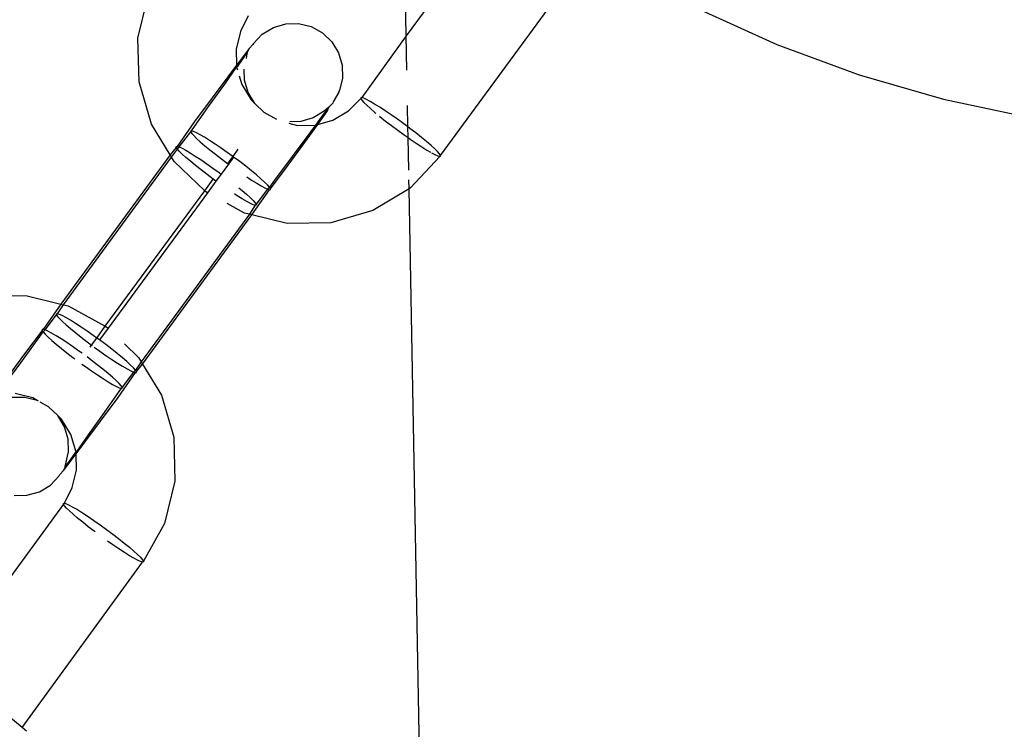
# Model space of a CAD drawing. Units: millimetres. Extents: x -15261 to 4839, y -3372 to 7201.
# Drawn here: x 1327 to 1377, y 3134 to 3170 of the extents above; entities that cross this region are included whole.
import ezdxf

# ---------------------------------------------------------------- set-up
doc = ezdxf.new("R2010")
doc.units = ezdxf.units.MM

msp = doc.modelspace()

# ---------------------------------------------------------------- linework, layer by layer
for p, q in [((1346.738, 3168.813), (1346.581, 3177.228)), ((1351.221, 3174.884), (1346.738, 3168.813)), ((1348.478, 3162.773), (1355.212, 3171.963)), ((1333.192, 3168.702), (1333.715, 3170.852)), ((1361.457, 3170.2), (1365.466, 3168.381)), ((1338.758, 3169.824), (1338.369, 3169.033)), ((1340.03, 3169.242), (1340.655, 3169.423)), ((1340.655, 3169.423), (1341.306, 3169.436)), ((1341.306, 3169.436), (1341.939, 3169.28)), ((1338.369, 3169.033), (1338.154, 3168.148)), ((1339.024, 3168.436), (1339.473, 3168.906)), ((1339.473, 3168.906), (1340.03, 3169.242)), ((1341.939, 3169.28), (1342.511, 3168.965)), ((1342.511, 3168.965), (1342.982, 3168.514)), ((1333.244, 3166.488), (1333.192, 3168.702)), ((1339.024, 3168.436), (1338.997, 3168.374)), ((1342.982, 3168.514), (1343.321, 3167.956)), ((1346.738, 3168.813), (1344.497, 3165.696)), ((1346.771, 3167.08), (1346.738, 3168.813)), ((1365.466, 3168.381), (1369.615, 3166.85)), ((1338.154, 3168.148), (1338.173, 3167.333)), ((1338.246, 3167.302), (1338.732, 3167.987)), ((1338.81, 3168.17), (1338.369, 3167.594)), ((1338.711, 3167.866), (1338.732, 3167.987)), ((1338.732, 3167.987), (1338.81, 3168.17)), ((1338.997, 3168.374), (1338.81, 3168.17)), ((1343.321, 3167.956), (1343.505, 3167.331)), ((1338.369, 3167.594), (1338.173, 3167.333)), ((1338.665, 3167.675), (1338.688, 3167.81)), ((1338.688, 3167.81), (1338.711, 3167.866)), ((1337.572, 3166.367), (1338.176, 3167.236)), ((1338.173, 3167.333), (1337.733, 3166.746)), ((1338.173, 3167.333), (1338.176, 3167.236)), ((1338.176, 3167.236), (1338.246, 3167.302)), ((1338.176, 3167.236), (1338.216, 3167.1)), ((1338.573, 3166.583), (1338.56, 3167.137)), ((1343.505, 3167.331), (1343.52, 3166.68)), ((1333.868, 3164.361), (1333.244, 3166.488)), ((1337.733, 3166.746), (1336.943, 3165.685)), ((1338.307, 3166.787), (1338.432, 3166.36)), ((1338.757, 3165.957), (1338.573, 3166.583)), ((1343.52, 3166.68), (1343.366, 3166.047)), ((1369.615, 3166.85), (1373.88, 3165.62)), ((1336.756, 3165.243), (1337.572, 3166.367)), ((1338.432, 3166.36), (1338.907, 3165.58)), ((1339.095, 3165.399), (1338.757, 3165.957)), ((1343.337, 3165.978), (1343.054, 3165.477)), ((1343.337, 3165.978), (1343.366, 3166.047)), ((1336.943, 3165.685), (1336.055, 3164.483)), ((1338.907, 3165.58), (1339.095, 3165.399)), ((1339.567, 3164.948), (1339.095, 3165.399)), ((1343.027, 3165.415), (1342.84, 3165.211)), ((1343.054, 3165.477), (1343.027, 3165.415)), ((1343.819, 3165.031), (1344.45, 3165.645)), ((1344.497, 3165.696), (1344.449, 3165.689)), ((1344.449, 3165.689), (1344.45, 3165.645)), ((1344.45, 3165.645), (1344.501, 3165.566)), ((1344.594, 3165.667), (1344.497, 3165.696)), ((1344.501, 3165.566), (1344.6, 3165.453)), ((1344.737, 3165.602), (1344.594, 3165.667)), ((1344.6, 3165.453), (1344.745, 3165.31)), ((1344.922, 3165.502), (1344.737, 3165.602)), ((1345.146, 3165.371), (1344.922, 3165.502)), ((1373.88, 3165.62), (1378.237, 3164.698)), ((1335.902, 3164.017), (1336.756, 3165.243)), ((1340.208, 3164.596), (1339.567, 3164.948)), ((1342.604, 3165.008), (1342.048, 3164.671)), ((1342.276, 3164.343), (1342.762, 3165.028)), ((1342.84, 3165.211), (1342.399, 3164.634)), ((1342.84, 3165.211), (1342.604, 3165.008)), ((1342.762, 3165.028), (1342.84, 3165.211)), ((1343.04, 3164.56), (1343.819, 3165.031)), ((1344.745, 3165.31), (1344.932, 3165.139)), ((1344.932, 3165.139), (1345.157, 3164.946)), ((1345.402, 3165.211), (1345.146, 3165.371)), ((1345.157, 3164.946), (1345.202, 3164.909)), ((1345.684, 3165.027), (1345.402, 3165.211)), ((1345.985, 3164.822), (1345.684, 3165.027)), ((1346.824, 3164.217), (1346.804, 3165.294)), ((1336.055, 3164.483), (1335.177, 3163.23)), ((1341.423, 3164.49), (1340.865, 3164.479)), ((1342.048, 3164.671), (1341.423, 3164.49)), ((1342.399, 3164.634), (1342.165, 3164.307)), ((1342.276, 3164.343), (1343.04, 3164.56)), ((1345.38, 3164.763), (1345.414, 3164.735)), ((1345.414, 3164.735), (1345.697, 3164.51)), ((1345.697, 3164.51), (1345.999, 3164.279)), ((1346.298, 3164.602), (1345.985, 3164.822)), ((1346.615, 3164.373), (1346.298, 3164.602)), ((1334.818, 3162.799), (1333.868, 3164.361)), ((1335.274, 3163.201), (1335.855, 3163.965)), ((1335.902, 3164.017), (1335.854, 3164.009)), ((1335.854, 3164.009), (1335.855, 3163.965)), ((1335.855, 3163.965), (1335.906, 3163.886)), ((1335.999, 3163.987), (1335.902, 3164.017)), ((1336.142, 3163.922), (1335.999, 3163.987)), ((1336.327, 3163.823), (1336.142, 3163.922)), ((1340.807, 3164.399), (1341.253, 3164.289)), ((1341.253, 3164.289), (1342.165, 3164.307)), ((1341.602, 3163.408), (1342.276, 3164.343)), ((1342.165, 3164.307), (1341.763, 3163.787)), ((1342.165, 3164.307), (1342.276, 3164.343)), ((1345.999, 3164.279), (1346.313, 3164.045)), ((1346.313, 3164.045), (1346.63, 3163.816)), ((1346.824, 3164.217), (1346.615, 3164.373)), ((1346.928, 3164.14), (1346.824, 3164.217)), ((1346.835, 3163.672), (1346.824, 3164.217)), ((1347.23, 3163.908), (1346.928, 3164.14)), ((1347.513, 3163.683), (1347.23, 3163.908)), ((1335.906, 3163.886), (1336.005, 3163.774)), ((1336.005, 3163.774), (1336.15, 3163.63)), ((1336.15, 3163.63), (1336.337, 3163.46)), ((1336.551, 3163.692), (1336.327, 3163.823)), ((1336.337, 3163.46), (1336.562, 3163.267)), ((1336.807, 3163.532), (1336.551, 3163.692)), ((1337.089, 3163.347), (1336.807, 3163.532)), ((1340.786, 3162.284), (1341.602, 3163.408)), ((1341.763, 3163.787), (1340.973, 3162.726)), ((1346.63, 3163.816), (1346.835, 3163.672)), ((1346.835, 3163.672), (1346.943, 3163.596)), ((1346.865, 3162.037), (1346.835, 3163.672)), ((1346.943, 3163.596), (1347.244, 3163.391)), ((1347.77, 3163.472), (1347.513, 3163.683)), ((1347.995, 3163.279), (1347.77, 3163.472)), ((1335.129, 3163.178), (1334.818, 3162.799)), ((1334.885, 3162.688), (1335.18, 3163.099)), ((1335.128, 3163.222), (1335.177, 3163.23)), ((1335.129, 3163.178), (1335.128, 3163.222)), ((1335.18, 3163.099), (1335.129, 3163.178)), ((1335.177, 3163.23), (1335.274, 3163.201)), ((1335.18, 3163.099), (1335.274, 3163.201)), ((1335.279, 3162.987), (1335.18, 3163.099)), ((1335.274, 3163.201), (1335.416, 3163.135)), ((1335.424, 3162.843), (1335.279, 3162.987)), ((1335.416, 3163.135), (1335.602, 3163.036)), ((1335.602, 3163.036), (1335.825, 3162.905)), ((1336.562, 3163.267), (1336.819, 3163.055)), ((1336.819, 3163.055), (1337.102, 3162.831)), ((1337.39, 3163.143), (1337.089, 3163.347)), ((1337.703, 3162.923), (1337.39, 3163.143)), ((1337.979, 3162.723), (1337.703, 3162.923)), ((1338.244, 3163.086), (1337.979, 3162.723)), ((1347.244, 3163.391), (1347.526, 3163.207)), ((1347.526, 3163.207), (1347.782, 3163.047)), ((1347.782, 3163.047), (1347.971, 3162.936)), ((1348.183, 3163.108), (1347.995, 3163.279)), ((1348.016, 3162.91), (1348.19, 3162.816)), ((1348.328, 3162.965), (1348.183, 3163.108)), ((1348.427, 3162.853), (1348.328, 3162.965)), ((1334.818, 3162.799), (1329.296, 3155.265)), ((1329.422, 3155.234), (1334.885, 3162.688)), ((1334.885, 3162.688), (1334.818, 3162.799)), ((1335.02, 3162.466), (1334.885, 3162.688)), ((1336.561, 3160.99), (1335.02, 3162.466)), ((1335.612, 3162.673), (1335.424, 3162.843)), ((1335.837, 3162.48), (1335.612, 3162.673)), ((1335.825, 3162.905), (1336.081, 3162.745)), ((1336.094, 3162.268), (1335.837, 3162.48)), ((1336.081, 3162.745), (1336.363, 3162.561)), ((1336.363, 3162.561), (1336.664, 3162.356)), ((1337.102, 3162.831), (1337.404, 3162.599)), ((1337.404, 3162.599), (1337.718, 3162.366)), ((1337.979, 3162.723), (1337.718, 3162.366)), ((1338.02, 3162.694), (1337.758, 3162.336)), ((1338.02, 3162.694), (1337.979, 3162.723)), ((1338.333, 3162.46), (1338.02, 3162.694)), ((1338.635, 3162.228), (1338.333, 3162.46)), ((1340.973, 3162.726), (1340.085, 3161.524)), ((1348.43, 3162.722), (1346.95, 3161.133)), ((1348.19, 3162.816), (1348.333, 3162.751)), ((1348.333, 3162.751), (1348.43, 3162.722)), ((1348.478, 3162.773), (1348.427, 3162.853)), ((1348.43, 3162.722), (1348.479, 3162.73)), ((1348.479, 3162.73), (1348.478, 3162.773)), ((1336.377, 3162.044), (1336.094, 3162.268)), ((1336.679, 3161.812), (1336.377, 3162.044)), ((1336.664, 3162.356), (1336.977, 3162.136)), ((1336.977, 3162.136), (1337.294, 3161.907)), ((1337.758, 3162.336), (1337.391, 3161.835)), ((1337.718, 3162.366), (1337.758, 3162.336)), ((1338.918, 3162.004), (1338.635, 3162.228)), ((1339.175, 3161.793), (1338.918, 3162.004)), ((1339.883, 3161.094), (1340.786, 3162.284)), ((1336.561, 3160.99), (1336.992, 3161.579)), ((1336.992, 3161.579), (1336.679, 3161.812)), ((1337.13, 3161.479), (1336.698, 3160.89)), ((1337.13, 3161.479), (1336.992, 3161.579)), ((1337.391, 3161.835), (1337.13, 3161.479)), ((1337.294, 3161.907), (1337.391, 3161.835)), ((1338.686, 3161.687), (1338.931, 3161.527)), ((1338.931, 3161.527), (1339.187, 3161.368)), ((1339.4, 3161.599), (1339.175, 3161.793)), ((1339.588, 3161.429), (1339.4, 3161.599)), ((1339.733, 3161.286), (1339.588, 3161.429)), ((1340.085, 3161.524), (1339.832, 3161.173)), ((1346.883, 3161.093), (1346.874, 3161.547)), ((1331.543, 3154.144), (1336.561, 3160.99)), ((1336.623, 3160.931), (1336.561, 3160.99)), ((1336.698, 3160.89), (1336.623, 3160.931)), ((1338.286, 3161.141), (1338.45, 3161.006)), ((1338.45, 3161.006), (1338.675, 3160.812)), ((1338.945, 3159.769), (1339.835, 3161.043)), ((1339.738, 3161.072), (1339.157, 3160.307)), ((1339.187, 3161.368), (1339.41, 3161.236)), ((1339.41, 3161.236), (1339.596, 3161.137)), ((1339.596, 3161.137), (1339.738, 3161.072)), ((1339.832, 3161.173), (1339.733, 3161.286)), ((1339.832, 3161.173), (1339.738, 3161.072)), ((1339.738, 3161.072), (1339.835, 3161.043)), ((1339.883, 3161.094), (1339.832, 3161.173)), ((1339.835, 3161.043), (1339.884, 3161.05)), ((1339.884, 3161.05), (1339.883, 3161.094)), ((1346.883, 3161.093), (1345.058, 3159.989)), ((1346.95, 3161.133), (1346.883, 3161.093)), ((1349.481, 3022.348), (1346.883, 3161.093)), ((1336.698, 3160.89), (1331.68, 3154.043)), ((1338.205, 3160.74), (1338.061, 3160.835)), ((1338.461, 3160.581), (1338.205, 3160.74)), ((1338.685, 3160.449), (1338.461, 3160.581)), ((1338.675, 3160.812), (1338.862, 3160.642)), ((1338.87, 3160.35), (1338.685, 3160.449)), ((1338.862, 3160.642), (1339.007, 3160.499)), ((1339.007, 3160.499), (1339.106, 3160.386)), ((1338.567, 3159.862), (1337.698, 3160.339)), ((1339.11, 3160.256), (1338.819, 3159.8)), ((1339.013, 3160.285), (1338.87, 3160.35)), ((1339.11, 3160.256), (1339.013, 3160.285)), ((1339.106, 3160.386), (1339.157, 3160.307)), ((1339.158, 3160.263), (1339.11, 3160.256)), ((1339.157, 3160.307), (1339.158, 3160.263)), ((1345.058, 3159.989), (1342.933, 3159.374)), ((1338.819, 3159.8), (1333.356, 3152.346)), ((1333.423, 3152.235), (1338.945, 3159.769)), ((1338.819, 3159.8), (1338.567, 3159.862)), ((1338.945, 3159.769), (1338.819, 3159.8)), ((1340.719, 3159.331), (1338.945, 3159.769)), ((1342.933, 3159.374), (1340.719, 3159.331)), ((1325.308, 3155.659), (1327.522, 3155.703)), ((1327.522, 3155.703), (1329.296, 3155.265)), ((1329.296, 3155.265), (1328.405, 3153.991)), ((1329.131, 3154.778), (1329.422, 3155.234)), ((1329.296, 3155.265), (1329.422, 3155.234)), ((1329.422, 3155.234), (1329.674, 3155.171)), ((1329.674, 3155.171), (1331.543, 3154.144)), ((1328.502, 3153.961), (1329.084, 3154.726)), ((1329.131, 3154.778), (1329.082, 3154.77)), ((1329.082, 3154.77), (1329.084, 3154.726)), ((1329.084, 3154.726), (1329.134, 3154.647)), ((1329.228, 3154.748), (1329.131, 3154.778)), ((1329.134, 3154.647), (1329.233, 3154.534)), ((1329.371, 3154.683), (1329.228, 3154.748)), ((1329.233, 3154.534), (1329.378, 3154.391)), ((1329.556, 3154.584), (1329.371, 3154.683)), ((1329.78, 3154.453), (1329.556, 3154.584)), ((1328.405, 3153.991), (1328.357, 3153.983)), ((1328.357, 3153.983), (1328.358, 3153.939)), ((1328.502, 3153.961), (1328.405, 3153.991)), ((1328.409, 3153.86), (1328.502, 3153.961)), ((1328.645, 3153.896), (1328.502, 3153.961)), ((1329.378, 3154.391), (1329.566, 3154.221)), ((1329.566, 3154.221), (1329.791, 3154.028)), ((1330.035, 3154.293), (1329.78, 3154.453)), ((1329.791, 3154.028), (1330.048, 3153.816)), ((1330.317, 3154.108), (1330.035, 3154.293)), ((1330.619, 3153.904), (1330.317, 3154.108)), ((1331.111, 3153.554), (1331.543, 3154.144)), ((1331.68, 3154.043), (1331.249, 3153.455)), ((1331.543, 3154.144), (1331.618, 3154.102)), ((1331.618, 3154.102), (1331.68, 3154.043)), ((1327.267, 3152.307), (1328.156, 3153.509)), ((1328.358, 3153.939), (1327.455, 3152.749)), ((1328.156, 3153.509), (1328.409, 3153.86)), ((1328.358, 3153.939), (1328.409, 3153.86)), ((1328.409, 3153.86), (1328.508, 3153.747)), ((1328.508, 3153.747), (1328.653, 3153.604)), ((1328.831, 3153.797), (1328.645, 3153.896)), ((1328.653, 3153.604), (1328.84, 3153.434)), ((1329.054, 3153.666), (1328.831, 3153.797)), ((1329.31, 3153.506), (1329.054, 3153.666)), ((1329.592, 3153.321), (1329.31, 3153.506)), ((1330.048, 3153.816), (1330.331, 3153.592)), ((1330.331, 3153.592), (1330.633, 3153.36)), ((1330.932, 3153.684), (1330.619, 3153.904)), ((1330.85, 3153.198), (1331.111, 3153.554)), ((1331.111, 3153.554), (1330.932, 3153.684)), ((1331.249, 3153.455), (1331.111, 3153.554)), ((1328.84, 3153.434), (1329.065, 3153.241)), ((1329.065, 3153.241), (1329.322, 3153.029)), ((1329.322, 3153.029), (1329.606, 3152.805)), ((1329.893, 3153.117), (1329.592, 3153.321)), ((1330.206, 3152.897), (1329.893, 3153.117)), ((1330.633, 3153.36), (1330.85, 3153.198)), ((1330.772, 3153.091), (1330.85, 3153.198)), ((1330.85, 3153.198), (1330.882, 3153.175)), ((1330.986, 3153.098), (1331.263, 3152.897)), ((1331.562, 3153.221), (1331.249, 3153.455)), ((1331.864, 3152.989), (1331.562, 3153.221)), ((1332.147, 3152.765), (1331.864, 3152.989)), ((1332.505, 3153.253), (1333.221, 3152.568)), ((1327.455, 3152.749), (1326.639, 3151.626)), ((1329.606, 3152.805), (1329.907, 3152.573)), ((1329.907, 3152.573), (1330.001, 3152.504)), ((1330.365, 3152.782), (1330.206, 3152.897)), ((1330.836, 3152.434), (1330.618, 3152.597)), ((1331.263, 3152.897), (1331.576, 3152.677)), ((1331.576, 3152.677), (1331.878, 3152.473)), ((1331.878, 3152.473), (1332.16, 3152.288)), ((1332.404, 3152.554), (1332.147, 3152.765)), ((1332.629, 3152.36), (1332.404, 3152.554)), ((1333.221, 3152.568), (1333.356, 3152.346)), ((1326.478, 3151.246), (1327.267, 3152.307)), ((1330.357, 3152.241), (1330.538, 3152.11)), ((1330.538, 3152.11), (1330.851, 3151.891)), ((1331.138, 3152.202), (1330.836, 3152.434)), ((1331.421, 3151.978), (1331.138, 3152.202)), ((1331.679, 3151.767), (1331.421, 3151.978)), ((1332.16, 3152.288), (1332.415, 3152.128)), ((1332.415, 3152.128), (1332.639, 3151.997)), ((1332.817, 3152.19), (1332.629, 3152.36)), ((1332.639, 3151.997), (1332.824, 3151.898)), ((1332.961, 3152.047), (1332.817, 3152.19)), ((1333.061, 3151.934), (1332.961, 3152.047)), ((1333.356, 3152.346), (1333.061, 3151.934)), ((1333.111, 3151.855), (1333.423, 3152.235)), ((1333.356, 3152.346), (1333.423, 3152.235)), ((1333.423, 3152.235), (1334.373, 3150.672)), ((1330.851, 3151.891), (1331.152, 3151.686)), ((1331.152, 3151.686), (1331.434, 3151.501)), ((1331.434, 3151.501), (1331.69, 3151.342)), ((1331.904, 3151.573), (1331.679, 3151.767)), ((1332.091, 3151.403), (1331.904, 3151.573)), ((1332.186, 3150.55), (1333.064, 3151.804)), ((1332.967, 3151.833), (1332.386, 3151.068)), ((1332.824, 3151.898), (1332.967, 3151.833)), ((1333.061, 3151.934), (1332.967, 3151.833)), ((1332.967, 3151.833), (1333.064, 3151.804)), ((1333.111, 3151.855), (1333.061, 3151.934)), ((1333.064, 3151.804), (1333.113, 3151.811)), ((1333.113, 3151.811), (1333.111, 3151.855)), ((1332.339, 3151.017), (1331.485, 3149.79)), ((1331.69, 3151.342), (1331.913, 3151.21)), ((1331.913, 3151.21), (1332.099, 3151.111)), ((1332.236, 3151.26), (1332.091, 3151.403)), ((1332.099, 3151.111), (1332.242, 3151.046)), ((1332.335, 3151.147), (1332.236, 3151.26)), ((1332.242, 3151.046), (1332.339, 3151.017)), ((1332.386, 3151.068), (1332.335, 3151.147)), ((1332.339, 3151.017), (1332.387, 3151.024)), ((1332.387, 3151.024), (1332.386, 3151.068)), ((1327.469, 3150.556), (1326.818, 3150.543)), ((1327.874, 3150.526), (1326.987, 3150.744)), ((1328.102, 3150.4), (1327.469, 3150.556)), ((1328.102, 3150.4), (1327.874, 3150.526)), ((1331.297, 3149.348), (1332.186, 3150.55)), ((1334.373, 3150.672), (1334.996, 3148.545)), ((1328.166, 3150.364), (1328.102, 3150.4)), ((1328.674, 3150.085), (1328.245, 3150.321)), ((1329.145, 3149.634), (1328.674, 3150.085)), ((1329.484, 3149.076), (1329.145, 3149.634)), ((1329.334, 3149.453), (1329.145, 3149.634)), ((1331.485, 3149.79), (1330.669, 3148.667)), ((1329.808, 3148.673), (1329.334, 3149.453)), ((1329.668, 3148.451), (1329.484, 3149.076)), ((1330.508, 3148.287), (1331.297, 3149.348)), ((1330.065, 3147.797), (1329.808, 3148.673)), ((1330.669, 3148.667), (1330.065, 3147.797)), ((1334.996, 3148.545), (1335.049, 3146.331)), ((1329.683, 3147.8), (1329.668, 3148.451)), ((1330.067, 3147.7), (1330.508, 3148.287)), ((1329.995, 3147.731), (1329.509, 3147.046)), ((1329.553, 3147.223), (1329.683, 3147.8)), ((1329.872, 3147.44), (1330.067, 3147.7)), ((1330.065, 3147.797), (1329.995, 3147.731)), ((1330.067, 3147.7), (1330.065, 3147.797)), ((1330.087, 3146.885), (1330.067, 3147.7)), ((1329.431, 3146.863), (1329.872, 3147.44)), ((1329.509, 3147.046), (1329.431, 3146.863)), ((1329.509, 3147.046), (1329.529, 3147.167)), ((1329.553, 3147.223), (1329.529, 3147.167)), ((1328.767, 3146.128), (1329.217, 3146.597)), ((1329.217, 3146.597), (1329.243, 3146.66)), ((1329.243, 3146.66), (1329.431, 3146.863)), ((1329.871, 3146), (1330.087, 3146.885)), ((1328.211, 3145.791), (1328.767, 3146.128)), ((1329.483, 3145.209), (1329.871, 3146)), ((1335.049, 3146.331), (1334.526, 3144.182)), ((1326.935, 3145.598), (1327.586, 3145.61)), ((1327.586, 3145.61), (1328.211, 3145.791)), ((1329.435, 3145.158), (1323.425, 3137.002)), ((1329.434, 3145.202), (1329.483, 3145.209)), ((1329.435, 3145.158), (1329.434, 3145.202)), ((1329.486, 3145.079), (1329.435, 3145.158)), ((1329.483, 3145.209), (1329.579, 3145.18)), ((1329.585, 3144.966), (1329.486, 3145.079)), ((1329.579, 3145.18), (1329.722, 3145.115)), ((1329.722, 3145.115), (1329.908, 3145.016)), ((1329.908, 3145.016), (1330.131, 3144.885)), ((1329.73, 3144.823), (1329.585, 3144.966)), ((1329.917, 3144.653), (1329.73, 3144.823)), ((1330.142, 3144.459), (1329.917, 3144.653)), ((1330.131, 3144.885), (1330.387, 3144.725)), ((1330.387, 3144.725), (1330.669, 3144.54)), ((1330.669, 3144.54), (1330.97, 3144.336)), ((1330.4, 3144.248), (1330.142, 3144.459)), ((1330.683, 3144.024), (1330.4, 3144.248)), ((1330.985, 3143.792), (1330.683, 3144.024)), ((1330.97, 3144.336), (1331.283, 3144.116)), ((1331.283, 3144.116), (1331.6, 3143.886)), ((1334.526, 3144.182), (1333.463, 3142.287)), ((1331.024, 3143.762), (1330.985, 3143.792)), ((1331.6, 3143.886), (1331.914, 3143.653)), ((1331.914, 3143.653), (1332.216, 3143.421)), ((1331.928, 3143.109), (1331.655, 3143.301)), ((1332.229, 3142.905), (1331.928, 3143.109)), ((1332.216, 3143.421), (1332.499, 3143.197)), ((1332.499, 3143.197), (1332.756, 3142.985)), ((1332.511, 3142.72), (1332.229, 3142.905)), ((1332.767, 3142.56), (1332.511, 3142.72)), ((1332.756, 3142.985), (1332.981, 3142.792)), ((1332.99, 3142.429), (1332.767, 3142.56)), ((1332.981, 3142.792), (1333.168, 3142.622)), ((1333.168, 3142.622), (1333.313, 3142.479)), ((1327.338, 3133.884), (1333.416, 3142.235)), ((1333.176, 3142.33), (1332.99, 3142.429)), ((1333.319, 3142.265), (1333.176, 3142.33)), ((1333.313, 3142.479), (1333.412, 3142.366)), ((1333.416, 3142.235), (1333.319, 3142.265)), ((1333.412, 3142.366), (1333.463, 3142.287)), ((1333.464, 3142.243), (1333.416, 3142.235)), ((1333.463, 3142.287), (1333.464, 3142.243)), ((1327.338, 3133.884), (1326.018, 3134.969)), ((1327.561, 3133.701), (1327.338, 3133.884))]:
    msp.add_line(p, q)
msp.add_circle((1394.606, 3261.597), 242.078)

doc.saveas('drawing.dxf')
